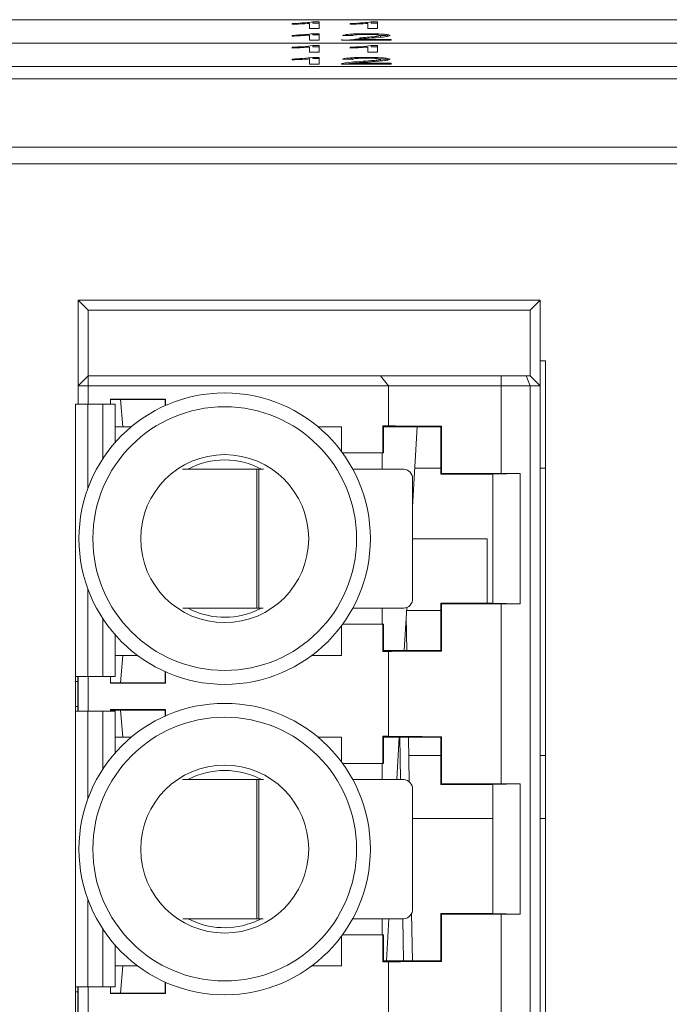
# Paper-space layout 'Sheet3' of a CAD drawing. Units: inches. Extents: x 0.3 to 10.6, y 0.2 to 8.2.
# Drawn here: x 1.6 to 1.7, y 4.4 to 4.7 of the extents above; entities that cross this region are included whole.
import ezdxf

# ---------------------------------------------------------------- set-up
doc = ezdxf.new("R2010")
doc.units = ezdxf.units.IN
doc.header["$MEASUREMENT"] = 0

psp = doc.layouts.new('Sheet3')

# ---------------------------------------------------------------- linework, layer by layer
at = {"color": 7, "linetype": 'Continuous', "lineweight": 15}
for p, q in [((2.028778295446264, 4.67479039918068), (0.7787782555533916, 4.67479039918068)), ((1.645188526708006, 4.673567555529297), (1.645188526708006, 4.673773570927167)), ((1.649803926723844, 4.672466248251693), (1.649803926723844, 4.673824561449232)), ((1.652368021547646, 4.672466248251693), (1.649803926723844, 4.672466248251693)), ((1.650717380615991, 4.674209361448433), (1.652368021547646, 4.674209361448433)), ((1.650717380615991, 4.673877287506802), (1.650717380615991, 4.674209361448433)), ((1.650717380615991, 4.673877287506802), (1.652368021547646, 4.673877287506802)), ((1.652368021547646, 4.674209361448433), (1.652368021547646, 4.672466248251693)), ((1.660573144539143, 4.673567555529297), (1.660573144539143, 4.673773570927167)), ((1.665188520110819, 4.672466248251693), (1.665188520110819, 4.673824561449232)), ((1.667752639378784, 4.672466248251693), (1.665188520110819, 4.672466248251693)), ((1.666101998447129, 4.674209361448433), (1.667752639378784, 4.674209361448433)), ((1.666101998447129, 4.673877287506802), (1.666101998447129, 4.674209361448433)), ((1.666101998447129, 4.673877287506802), (1.667752639378784, 4.673877287506802)), ((1.667752639378784, 4.674209361448433), (1.667752639378784, 4.672466248251693)), ((1.645188526708006, 4.670450069320541), (1.645188526708006, 4.670656084718412)), ((1.649803926723844, 4.669348737598775), (1.649803926723844, 4.670707050796314)), ((1.650717380615991, 4.671091850795516), (1.652368021547646, 4.671091850795516)), ((1.650717380615991, 4.670759801298047), (1.650717380615991, 4.671091850795516)), ((1.650717380615991, 4.670759801298047), (1.652368021547646, 4.670759801298047)), ((1.652368021547646, 4.671091850795516), (1.652368021547646, 4.669348737598775)), ((1.661085958615071, 4.670577863399809), (1.658521863791269, 4.670600205363935)), ((1.66155873315354, 4.669572230572521), (1.671342386798604, 4.669572230572521)), ((1.66155873315354, 4.669348737598775), (1.66155873315354, 4.669572230572521)), ((1.663145257048102, 4.669668613903537), (1.663145257048102, 4.670000663401006)), ((1.668521872714757, 4.670276515769891), (1.668521872714757, 4.670608589711523)), ((1.671342386798604, 4.669572230572521), (1.671342386798604, 4.669348737598775)), ((2.028778295446264, 4.668616854942434), (0.7787782555533916, 4.668616854942434)), ((2.028778295446264, 4.668583659770353), (0.7787782555533916, 4.668583659770353)), ((1.645188526708006, 4.667505378893412), (1.645188526708006, 4.667299363495542)), ((1.652368021547646, 4.669348737598775), (1.649803926723844, 4.669348737598775)), ((1.649803926723844, 4.667556369415476), (1.649803926723844, 4.666198056217937)), ((1.652368021547646, 4.667941169414679), (1.650717380615991, 4.667941169414679)), ((1.650717380615991, 4.667642290645129), (1.650717380615991, 4.667941169414679)), ((1.650717380615991, 4.667642290645129), (1.652368021547646, 4.667642290645129)), ((1.652368021547646, 4.666198056217937), (1.652368021547646, 4.667941169414679)), ((1.658265371198738, 4.669397185927984), (1.658265371198738, 4.669348737598775)), ((1.671342386798604, 4.669348737598775), (1.658265444531224, 4.669348737598775)), ((1.658533890319004, 4.669348737598775), (1.658533890319004, 4.669503786918743)), ((1.660573144539143, 4.667505378893412), (1.660573144539143, 4.667299363495542)), ((1.665188520110819, 4.667556369415476), (1.665188520110819, 4.666198056217937)), ((1.667752639378784, 4.667941169414679), (1.666101998447129, 4.667941169414679)), ((1.666101998447129, 4.667642290645129), (1.666101998447129, 4.667941169414679)), ((1.666101998447129, 4.667642290645129), (1.667752639378784, 4.667642290645129)), ((1.667752639378784, 4.666198056217937), (1.667752639378784, 4.667941169414679)), ((1.645188526708006, 4.664387892684656), (1.645188526708006, 4.664181877286786)), ((1.649803926723844, 4.666198056217937), (1.652368021547646, 4.666198056217937)), ((1.649803926723844, 4.664438858762558), (1.649803926723844, 4.66308054556502)), ((1.652368021547646, 4.664823658761761), (1.650717380615991, 4.664823658761761)), ((1.650717380615991, 4.664524804436374), (1.650717380615991, 4.664823658761761)), ((1.650717380615991, 4.664524804436374), (1.652368021547646, 4.664524804436374)), ((1.652368021547646, 4.66308054556502), (1.652368021547646, 4.664823658761761)), ((1.658521863791269, 4.66433201333018), (1.661085958615071, 4.664309671366054)), ((1.665188520110819, 4.666198056217937), (1.667752639378784, 4.666198056217937)), ((1.668521872714757, 4.66404154335238), (1.668521872714757, 4.664340397677767)), ((0.7787782555533916, 4.662410115532107), (2.028778295446264, 4.662410115532107)), ((1.649803926723844, 4.66308054556502), (1.652368021547646, 4.66308054556502)), ((1.658265371198738, 4.66312486283084), (1.658265371198738, 4.66308054556502)), ((1.658265444531224, 4.66308054556502), (1.671342386798604, 4.66308054556502)), ((1.658533890319004, 4.66308054556502), (1.658533890319004, 4.663235594884988)), ((1.671342386798604, 4.663304038538765), (1.66155873315354, 4.663304038538765)), ((1.66155873315354, 4.66308054556502), (1.66155873315354, 4.663304038538765)), ((1.663145257048102, 4.663433617041863), (1.663145257048102, 4.663732471367251)), ((1.671342386798604, 4.66308054556502), (1.671342386798604, 4.663304038538765)), ((0.7737116163058628, 4.659122669064525), (2.033844934693793, 4.659122669064525)), ((0.7787782555533916, 4.659122669064525), (2.028778295446264, 4.659122669064525)), ((2.033844934693793, 4.641090528484463), (0.7737116163058628, 4.641090528484463)), ((2.044778270613186, 4.636725436688153), (0.7627782803864701, 4.636725436688153)), ((1.591305991385874, 4.598048612375017), (1.588681323928478, 4.600673279832412)), ((1.710728556250658, 4.600673279832412), (1.588681323928478, 4.600673279832412)), ((1.588681323928478, 4.600673279832412), (1.588681323928478, 4.578035492457175)), ((1.710728556250658, 4.600673279832412), (1.708103888793263, 4.598048612375017)), ((1.710728556250658, 4.578035492457175), (1.710728556250658, 4.600673279832412)), ((1.591305991385874, 4.598048612375017), (1.591305991385874, 4.58066015991457)), ((1.708103888793263, 4.598048612375017), (1.591305991385874, 4.598048612375017)), ((1.708103888793263, 4.598048612375017), (1.708103888793263, 4.58066015991457)), ((1.712138275521017, 4.584649667160775), (1.710728556250658, 4.584649667160775)), ((1.712138275521017, 4.244649657092127), (1.712138275521017, 4.584649667160775)), ((1.588681323928478, 4.578035492457175), (1.591305991385874, 4.58066015991457)), ((1.591305991385874, 4.58066015991457), (1.668576578749455, 4.58066015991457)), ((1.591305991385874, 4.578035492457175), (1.591305991385874, 4.58066015991457)), ((1.670702316414974, 4.578035492457175), (1.668576578749455, 4.58066015991457)), ((1.668576578749455, 4.58066015991457), (1.700426075265798, 4.58066015991457)), ((1.700426075265798, 4.578035492457175), (1.700426075265798, 4.58066015991457)), ((1.700426075265798, 4.58066015991457), (1.707016710241331, 4.58066015991457)), ((1.708103888793263, 4.578035492457175), (1.707016710241331, 4.58066015991457)), ((1.707016710241331, 4.58066015991457), (1.708103888793263, 4.58066015991457)), ((1.710728556250658, 4.578035492457175), (1.708103888793263, 4.58066015991457)), ((1.588681323928478, 4.578035492457175), (1.588681323928478, 4.573247834431275)), ((1.591305991385874, 4.578035492457175), (1.588681323928478, 4.578035492457175)), ((1.591305991385874, 4.578035492457175), (1.591305991385874, 4.573247834431275)), ((1.670702316414974, 4.578035492457175), (1.591305991385874, 4.578035492457175)), ((1.670702316414974, 4.567480136615768), (1.670702316414974, 4.578035492457175)), ((1.700426075265798, 4.578035492457175), (1.670702316414974, 4.578035492457175)), ((1.700426075265798, 4.554882385479398), (1.700426075265798, 4.578035492457175)), ((1.700426075265798, 4.578035492457175), (1.708103888793263, 4.578035492457175)), ((1.708103888793263, 4.578035492457175), (1.708103888793263, 4.251263831795727)), ((1.710728556250658, 4.578035492457175), (1.708103888793263, 4.578035492457175)), ((1.710728556250658, 4.251263831795727), (1.710728556250658, 4.578035492457175)), ((1.597211505387094, 4.574518185311629), (1.611738817566344, 4.574518185311629)), ((1.597211505387094, 4.573247834431275), (1.597211505387094, 4.574518185311629)), ((1.59983617284449, 4.574426568592216), (1.597211505387094, 4.574426568592216)), ((1.59983617284449, 4.574426568592216), (1.611647200846931, 4.574426568592216)), ((1.600492339708839, 4.567208720862298), (1.59983617284449, 4.574426568592216)), ((1.611738817566344, 4.574518185311629), (1.611647200846931, 4.574426568592216)), ((1.611647200846931, 4.574426568592216), (1.611647200846931, 4.572813046120654)), ((1.611738817566344, 4.572853965647949), (1.611738817566344, 4.574518185311629)), ((1.587978517602913, 4.573247834431275), (1.587978517602913, 4.501245801204908)), ((1.591259364146738, 4.573247834431275), (1.587978517602913, 4.573247834431275)), ((1.595196365332831, 4.573247834431275), (1.591259364146738, 4.573247834431275)), ((1.598477211876656, 4.573247834431275), (1.595196365332831, 4.573247834431275)), ((1.598477211876656, 4.563097652798151), (1.598477211876656, 4.573247834431275)), ((1.598477211876656, 4.567208720862298), (1.600492339708839, 4.567208720862298)), ((1.600492339708839, 4.567208720862298), (1.602689503215907, 4.567208720862298)), ((1.652100969077104, 4.567208720862298), (1.658235133770265, 4.567208720862298)), ((1.658235133770265, 4.560727864618591), (1.658235133770265, 4.567208720862298)), ((1.669209022554521, 4.567480136615768), (1.670702316414974, 4.567480136615768)), ((1.669209022554521, 4.560318950453514), (1.669209022554521, 4.567480136615768)), ((1.669209022554521, 4.567480136615768), (1.669389982686277, 4.567208720862298)), ((1.684481857232543, 4.567208720862298), (1.669389982686277, 4.567208720862298)), ((1.669389982686277, 4.567208720862298), (1.669389982686277, 4.560318950453514)), ((1.678258495792012, 4.567208720862298), (1.677038952102507, 4.546056625213112)), ((1.684646024224961, 4.567372900076796), (1.684481857232543, 4.567208720862298)), ((1.684481857232543, 4.554741525995508), (1.684481857232543, 4.567208720862298)), ((1.684646024224961, 4.567372900076796), (1.684646024224961, 4.554905705210007)), ((1.658536530288507, 4.560318950453514), (1.669209022554521, 4.560318950453514)), ((1.668975409697681, 4.556035819932602), (1.668975409697681, 4.560318950453514)), ((1.669389982686277, 4.560318950453514), (1.669209022554521, 4.560318950453514)), ((1.635925778156512, 4.556035819932602), (1.616291151644059, 4.556035819932602)), ((1.635925778156512, 4.519290414418663), (1.635925778156512, 4.556035819932602)), ((1.635925778156512, 4.556035819932602), (1.636405005953764, 4.556035819932602)), ((1.636405005953764, 4.556035819932602), (1.636405005953764, 4.519290414418663)), ((1.637623742985922, 4.556035819932602), (1.636405005953764, 4.556035819932602)), ((1.67470035467374, 4.556035819932602), (1.661238343521374, 4.556035819932602)), ((1.684481857232543, 4.556308384561691), (1.6776300119412, 4.556308384561691)), ((1.712138275521017, 4.556308384561691), (1.710728556250658, 4.556308384561691)), ((1.677038952102507, 4.521915094098139), (1.677038952102507, 4.553411152475207)), ((1.684481857232543, 4.554741525995508), (1.684646024224961, 4.554905705210007)), ((1.684481857232543, 4.554741525995508), (1.698261373605949, 4.554741525995508)), ((1.698261373605949, 4.554741525995508), (1.705469981442608, 4.554882385479398)), ((1.698261373605949, 4.554741525995508), (1.698261373605949, 4.520620787938963)), ((1.700426075265798, 4.554882385479398), (1.705469981442608, 4.554882385479398)), ((1.705469981442608, 4.520479928455073), (1.705469981442608, 4.554882385479398)), ((1.696778272961077, 4.53767255873323), (1.677038952102507, 4.53767255873323)), ((1.696778272961077, 4.53767255873323), (1.696778272961077, 4.520620787938963)), ((1.616353630922293, 4.519290414418663), (1.635925778156512, 4.519290414418663)), ((1.635354860307359, 4.518486372595911), (1.63706871384211, 4.519290414418663)), ((1.636405005953764, 4.519290414418663), (1.635925778156512, 4.519290414418663)), ((1.636405005953764, 4.519290414418663), (1.637559772613802, 4.519290414418663)), ((1.661218763747562, 4.519290414418663), (1.67470035467374, 4.519290414418663)), ((1.668975409697681, 4.515043363480958), (1.668975409697681, 4.519290414418663)), ((1.675506327585294, 4.519474100074488), (1.674853644014039, 4.508153599183213)), ((1.684481857232543, 4.518733967513452), (1.675463648078331, 4.518733967513452)), ((1.684481857232543, 4.508153599183213), (1.684481857232543, 4.520620787938963)), ((1.684646024224961, 4.520456608724464), (1.684481857232543, 4.520620787938963)), ((1.698261373605949, 4.520620787938963), (1.684481857232543, 4.520620787938963)), ((1.684646024224961, 4.520456608724464), (1.684646024224961, 4.507989413857675)), ((1.705469981442608, 4.520479928455073), (1.698261373605949, 4.520620787938963)), ((1.700426075265798, 4.472861392992902), (1.700426075265798, 4.520479928455073)), ((1.705469981442608, 4.520479928455073), (1.700426075265798, 4.520479928455073)), ((1.675368633620391, 4.51708597266234), (1.675529598427578, 4.508153599183213)), ((1.658235133770265, 4.506841265454516), (1.658235133770265, 4.51463444931588)), ((1.669209022554521, 4.515043363480958), (1.658536530288507, 4.515043363480958)), ((1.669209022554521, 4.507882177318702), (1.669209022554521, 4.515043363480958)), ((1.669209022554521, 4.515043363480958), (1.669389982686277, 4.515043363480958)), ((1.669389982686277, 4.515043363480958), (1.669389982686277, 4.508153599183213)), ((1.598477211876656, 4.501245801204908), (1.598477211876656, 4.512264667247361)), ((1.600492339708839, 4.506841265454516), (1.598477211876656, 4.506841265454516)), ((1.600492339708839, 4.506841265454516), (1.59983617284449, 4.499623417724598)), ((1.604348516273069, 4.506841265454516), (1.600492339708839, 4.506841265454516)), ((1.658235133770265, 4.506841265454516), (1.650441943797861, 4.506841265454516)), ((1.669389982686277, 4.508153599183213), (1.669209022554521, 4.507882177318702)), ((1.670702316414974, 4.507882177318702), (1.669209022554521, 4.507882177318702)), ((1.669389982686277, 4.508153599183213), (1.684481857232543, 4.508153599183213)), ((1.670702316414974, 4.485459144129273), (1.670702316414974, 4.507882177318702)), ((1.684481857232543, 4.508153599183213), (1.684646024224961, 4.507989413857675)), ((1.587978517602913, 4.501245801204908), (1.591259364146738, 4.501245801204908)), ((1.587978517602913, 4.501245801204908), (1.587978517602913, 4.49993346136517)), ((1.588634684467261, 4.501245801204908), (1.588634684467261, 4.49993346136517)), ((1.588681323928478, 4.501245801204908), (1.588681323928478, 4.492059446770902)), ((1.591259364146738, 4.501245801204908), (1.595196365332831, 4.501245801204908)), ((1.591305991385874, 4.501245801204908), (1.591305991385874, 4.492059446770902)), ((1.595196365332831, 4.501245801204908), (1.598477211876656, 4.501245801204908)), ((1.597211505387094, 4.499531794894144), (1.597211505387094, 4.501245801204908)), ((1.611647200846931, 4.499623417724598), (1.611647200846931, 4.502549273924857)), ((1.611738817566344, 4.502508348286523), (1.611738817566344, 4.499531794894144)), ((1.587978517602913, 4.49993346136517), (1.588634684467261, 4.49993346136517)), ((1.587978517602913, 4.49993346136517), (1.587978517602913, 4.49337178661064)), ((1.588634684467261, 4.49993346136517), (1.588634684467261, 4.49337178661064)), ((1.59983617284449, 4.499623417724598), (1.597211505387094, 4.499623417724598)), ((1.597211505387094, 4.499531794894144), (1.611738817566344, 4.499531794894144)), ((1.59983617284449, 4.499623417724598), (1.611647200846931, 4.499623417724598)), ((1.611738817566344, 4.499531794894144), (1.611647200846931, 4.499623417724598)), ((1.587978517602913, 4.49337178661064), (1.588634684467261, 4.49337178661064)), ((1.587978517602913, 4.49337178661064), (1.587978517602913, 4.492059446770902)), ((1.588634684467261, 4.49337178661064), (1.588634684467261, 4.492059446770902)), ((1.587978517602913, 4.492059446770902), (1.587978517602913, 4.419224802225431)), ((1.591259364146738, 4.492059446770902), (1.587978517602913, 4.492059446770902)), ((1.595196365332831, 4.492059446770902), (1.591259364146738, 4.492059446770902)), ((1.598477211876656, 4.492059446770902), (1.595196365332831, 4.492059446770902)), ((1.597211505387094, 4.492497186714093), (1.611738817566344, 4.492497186714093)), ((1.597211505387094, 4.492059446770902), (1.597211505387094, 4.492497186714093)), ((1.59983617284449, 4.49240556999468), (1.597211505387094, 4.49240556999468)), ((1.598477211876656, 4.481076648089575), (1.598477211876656, 4.492059446770902)), ((1.59983617284449, 4.49240556999468), (1.611647200846931, 4.49240556999468)), ((1.600492339708839, 4.485187722264762), (1.59983617284449, 4.49240556999468)), ((1.611738817566344, 4.492497186714093), (1.611647200846931, 4.49240556999468)), ((1.611647200846931, 4.49240556999468), (1.611647200846931, 4.490792047523118)), ((1.611738817566344, 4.490832973161453), (1.611738817566344, 4.492497186714093)), ((1.598477211876656, 4.485187722264762), (1.600492339708839, 4.485187722264762)), ((1.600492339708839, 4.485187722264762), (1.602689503215907, 4.485187722264762)), ((1.652100969077104, 4.485187722264762), (1.658235133770265, 4.485187722264762)), ((1.658235133770265, 4.478706872132095), (1.658235133770265, 4.485187722264762)), ((1.669209022554521, 4.485459144129273), (1.670702316414974, 4.485459144129273)), ((1.669209022554521, 4.478297957967018), (1.669209022554521, 4.485459144129273)), ((1.669209022554521, 4.485459144129273), (1.669389982686277, 4.485187722264762)), ((1.684481857232543, 4.485187722264762), (1.669389982686277, 4.485187722264762)), ((1.669389982686277, 4.485187722264762), (1.669389982686277, 4.478297957967018)), ((1.673529528199227, 4.485187722264762), (1.67288535119637, 4.474014827446107)), ((1.673701761765126, 4.485187722264762), (1.673880448589809, 4.474014827446107)), ((1.67594341364715, 4.485187722264762), (1.676155857859642, 4.473398614564651)), ((1.684646024224961, 4.485351901479261), (1.684481857232543, 4.485187722264762)), ((1.684481857232543, 4.472720527397971), (1.684481857232543, 4.485187722264762)), ((1.684646024224961, 4.485351901479261), (1.684646024224961, 4.472884712723511)), ((1.684481857232543, 4.480423988962482), (1.676029261544316, 4.480423988962482)), ((1.712138275521017, 4.480423988962482), (1.710728556250658, 4.480423988962482)), ((1.658536530288507, 4.478297957967018), (1.669209022554521, 4.478297957967018)), ((1.668975409697681, 4.474014827446107), (1.668975409697681, 4.478297957967018)), ((1.669389982686277, 4.478297957967018), (1.669209022554521, 4.478297957967018)), ((1.635925778156512, 4.474014827446107), (1.616291151644059, 4.474014827446107)), ((1.635925778156512, 4.437269421932167), (1.635925778156512, 4.474014827446107)), ((1.635925778156512, 4.474014827446107), (1.636405005953764, 4.474014827446107)), ((1.636405005953764, 4.474014827446107), (1.636405005953764, 4.437269421932167)), ((1.637623742985922, 4.474014827446107), (1.636405005953764, 4.474014827446107)), ((1.67470035467374, 4.474014827446107), (1.661238343521374, 4.474014827446107)), ((1.684481857232543, 4.472720527397971), (1.684646024224961, 4.472884712723511)), ((1.684481857232543, 4.472720527397971), (1.698261373605949, 4.472720527397971)), ((1.698261373605949, 4.472720527397971), (1.705469981442608, 4.472861392992902)), ((1.698261373605949, 4.472720527397971), (1.698261373605949, 4.438599793924707)), ((1.700426075265798, 4.472861392992902), (1.705469981442608, 4.472861392992902)), ((1.705469981442608, 4.438458929857537), (1.705469981442608, 4.472861392992902)), ((1.677038952102507, 4.439894093972843), (1.677038952102507, 4.471390153877671)), ((1.677038952102507, 4.463767471102219), (1.698261373605949, 4.463767471102219)), ((1.710728556250658, 4.463767471102219), (1.712138275521017, 4.463767471102219)), ((1.676779843984635, 4.43876923474509), (1.677007565798417, 4.426132602113437)), ((1.684646024224961, 4.438435611654688), (1.684481857232543, 4.438599793924707)), ((1.698261373605949, 4.438599793924707), (1.684481857232543, 4.438599793924707)), ((1.684481857232543, 4.426132602113437), (1.684481857232543, 4.438599793924707)), ((1.684646024224961, 4.438435611654688), (1.684646024224961, 4.425968419843418)), ((1.705469981442608, 4.438458929857537), (1.698261373605949, 4.438599793924707)), ((1.700426075265798, 4.390840395923126), (1.700426075265798, 4.438458929857537)), ((1.705469981442608, 4.438458929857537), (1.700426075265798, 4.438458929857537)), ((1.616353630922293, 4.437269421932167), (1.635925778156512, 4.437269421932167)), ((1.635354860307359, 4.436465377053896), (1.63706871384211, 4.437269421932167)), ((1.636405005953764, 4.437269421932167), (1.635925778156512, 4.437269421932167)), ((1.636405005953764, 4.437269421932167), (1.637559772613802, 4.437269421932167)), ((1.661218763747562, 4.437269421932167), (1.67470035467374, 4.437269421932167)), ((1.668975409697681, 4.433022366411182), (1.668975409697681, 4.437269421932167)), ((1.670766775670335, 4.437269421932167), (1.670124676421254, 4.426132602113437)), ((1.674468061801651, 4.437269421932167), (1.674646161966445, 4.426132602113437)), ((1.669209022554521, 4.433022366411182), (1.658536530288507, 4.433022366411182)), ((1.669209022554521, 4.425861180248926), (1.669209022554521, 4.433022366411182)), ((1.669209022554521, 4.433022366411182), (1.669389982686277, 4.433022366411182)), ((1.669389982686277, 4.433022366411182), (1.669389982686277, 4.426132602113437)), ((1.598477211876656, 4.419224802225431), (1.598477211876656, 4.430243671705344)), ((1.658235133770265, 4.4248202660931), (1.658235133770265, 4.432613450718343)), ((1.669389982686277, 4.426132602113437), (1.669209022554521, 4.425861180248926)), ((1.670702316414974, 4.425861180248926), (1.669209022554521, 4.425861180248926)), ((1.669389982686277, 4.426132602113437), (1.684481857232543, 4.426132602113437)), ((1.670702316414974, 4.403438144767857), (1.670702316414974, 4.425861180248926)), ((1.684481857232543, 4.426132602113437), (1.684646024224961, 4.425968419843418)), ((1.600492339708839, 4.4248202660931), (1.598477211876656, 4.4248202660931)), ((1.600492339708839, 4.4248202660931), (1.59983617284449, 4.417602418554152)), ((1.604348516273069, 4.4248202660931), (1.600492339708839, 4.4248202660931)), ((1.658235133770265, 4.4248202660931), (1.650441943797861, 4.4248202660931)), ((1.611647200846931, 4.417602418554152), (1.611647200846931, 4.420528274181502)), ((1.611738817566344, 4.420487348925106), (1.611738817566344, 4.417510799925038)), ((1.587978517602913, 4.419224802225431), (1.591259364146738, 4.419224802225431)), ((1.587978517602913, 4.419224802225431), (1.587978517602913, 4.417912466587033)), ((1.587978517602913, 4.417912466587033), (1.588634684467261, 4.417912466587033)), ((1.587978517602913, 4.417912466587033), (1.587978517602913, 4.411350786485344)), ((1.588634684467261, 4.419224802225431), (1.588634684467261, 4.417912466587033)), ((1.588634684467261, 4.417912466587033), (1.588634684467261, 4.411350786485344)), ((1.588681323928478, 4.419224802225431), (1.588681323928478, 4.410038450846947)), ((1.591259364146738, 4.419224802225431), (1.595196365332831, 4.419224802225431)), ((1.591305991385874, 4.419224802225431), (1.591305991385874, 4.410038450846947)), ((1.595196365332831, 4.419224802225431), (1.598477211876656, 4.419224802225431)), ((1.597211505387094, 4.417510799925038), (1.597211505387094, 4.419224802225431)), ((1.59983617284449, 4.417602418554152), (1.597211505387094, 4.417602418554152)), ((1.597211505387094, 4.417510799925038), (1.611738817566344, 4.417510799925038)), ((1.59983617284449, 4.417602418554152), (1.611647200846931, 4.417602418554152)), ((1.611738817566344, 4.417510799925038), (1.611647200846931, 4.417602418554152))]:
    psp.add_line(p, q, dxfattribs=at)
at = {"color": 8, "linetype": 'Continuous', "lineweight": 15}
for p, q in [((1.591259364146738, 4.550964560738444), (1.591259364146738, 4.573247834431275)), ((1.595196365332831, 4.55878763369897), (1.595196365332831, 4.573247834431275)), ((1.591259364146738, 4.501245801204908), (1.591259364146738, 4.524397753196027)), ((1.595196365332831, 4.501245801204908), (1.595196365332831, 4.516574686346541)), ((1.591259364146738, 4.468943562140907), (1.591259364146738, 4.492059446770902)), ((1.595196365332831, 4.476766635101434), (1.595196365332831, 4.492059446770902)), ((1.591259364146738, 4.419224802225431), (1.591259364146738, 4.442376757654011)), ((1.595196365332831, 4.419224802225431), (1.595196365332831, 4.434553689276765))]:
    psp.add_line(p, q, dxfattribs=at)
at = {"color": 7, "linetype": 'Continuous', "lineweight": 15}
for centre, radius in [((1.627395230880406, 4.537681158764276), 0.03850000000000318), ((1.627395230880406, 4.537681158764276), 0.03483333333333634), ((1.627395230880407, 4.537681158764276), 0.02219187039584095), ((1.627395230880406, 4.455660161388947), 0.03850000000000318), ((1.627395230880406, 4.455660161388947), 0.03483333333333634), ((1.627395230880407, 4.455660161388947), 0.02219187039584061)]:
    psp.add_circle(centre, radius, dxfattribs=at)
for centre, radius, start, end in [((1.627395230880408, 4.537681158764276), 0.02077969260690086, 62.0428321512447, 117.9571678487531), ((1.674548607925767, 4.553546425272682), 0.002494015406600545, 356.8908108664659, 86.5117209490738), ((1.674548582264771, 4.521779832572547), 0.002494040418480509, 273.4888346312965, 3.108898590373643), ((1.627395230880408, 4.537681158764276), 0.02077969260690261, 242.255735814614, 292.5226735859349), ((1.627395230880408, 4.455660161388947), 0.02077969260690076, 62.04283215124524, 117.9571678487531), ((1.67454859871363, 4.471525424263163), 0.002494024474354604, 356.890877674638, 86.51152162211066), ((1.674548591571772, 4.43975883139981), 0.002494031181983833, 273.4886333597659, 3.108934213811585), ((1.627395230880408, 4.455660161388947), 0.02077969260690261, 242.2557358146145, 292.5226735859349)]:
    psp.add_arc(centre, radius, start, end, dxfattribs=at)
for centre, major_axis, ratio, start_param, end_param in [((1.700426075113755, 4.567507625363813), (0.03018372703412053, 0), 0.005236035605701551, 3.316394536966076, 4.162256901923007), ((1.700426075113755, 4.555040433762763), (0.03018372703412053, 0), 0.005236035605701551, 4.16225690192303, 4.71238898038469), ((1.700426075113756, 4.520321883765788), (0.03018372703412076, 0), 0.005236035605730938, 1.570796326794897, 2.120928405262731), ((1.700426075113756, 4.507854692164738), (0.03018372703412076, 0), 0.005236035605701513, 2.120928405257305, 2.966790770221606), ((1.700426075113755, 4.485486627988486), (0.03018372703412053, 0), 0.005236035605730978, 3.316394536970625, 4.162256901923447), ((1.700426075113755, 4.473019436387435), (0.03018372703412053, 0), 0.005236035605672126, 4.162256901925534, 4.71238898038469), ((1.700426075113756, 4.438300886390459), (0.03018372703412076, 0), 0.005236035605672087, 1.570796326794897, 2.120928405251856), ((1.700426075113756, 4.42583369478941), (0.03018372703412076, 0), 0.005236035605701513, 2.12092840526025, 2.966790770216095)]:
    psp.add_ellipse(centre, major_axis=major_axis, ratio=ratio, start_param=start_param, end_param=end_param, dxfattribs=at)
for points, knots in [([(1.645188526708006, 4.673773570927167), (1.646436321797553, 4.673835030134578), (1.648662831805143, 4.673944695208199), (1.650090024465431, 4.674128545654338), (1.650717380615991, 4.674209361448433)], [0, 0, 0, 0, 0.5604264455554673, 1, 1, 1, 1]), ([(1.649803926723844, 4.673824561449232), (1.649011387185202, 4.673767052585999), (1.647595342681615, 4.673664300476209), (1.645924307689251, 4.673597131156495), (1.645188526708006, 4.673567555529297)], [0, 0, 0, 0, 0.5596854736088644, 0.9999999999999999, 0.9999999999999999, 0.9999999999999999, 0.9999999999999999]), ([(1.660573144539143, 4.673773570927167), (1.66182093962869, 4.673835030134578), (1.66404744963628, 4.673944695208199), (1.665474642296568, 4.674128545654338), (1.666101998447129, 4.674209361448433)], [0, 0, 0, 0, 0.5604264455554673, 1, 1, 1, 1]), ([(1.665188520110819, 4.673824561449232), (1.664395989302675, 4.673767052524441), (1.662979956442139, 4.673664300017612), (1.661308926089988, 4.673597131089215), (1.660573144539143, 4.673567555529297)], [0, 0, 0, 0, 0.5596839100508773, 1, 1, 1, 1]), ([(1.645188526708006, 4.670656084718412), (1.646436320763152, 4.670717546683013), (1.648662824004171, 4.670827216434058), (1.650090023311366, 4.671011044893766), (1.650717380615991, 4.671091850795516)], [0, 0, 0, 0, 0.5604276841631609, 1, 1, 1, 1]), ([(1.649803926723844, 4.670707050796314), (1.64901138790184, 4.670649539060717), (1.647595346348521, 4.670546781939997), (1.645924308044528, 4.670479635034234), (1.645188526708006, 4.670450069320541)], [0, 0, 0, 0, 0.5596861336069762, 0.9999999999999999, 0.9999999999999999, 0.9999999999999999, 0.9999999999999999]), ([(1.658521863791269, 4.670600205363935), (1.658669801586226, 4.670677567913501), (1.658964844460124, 4.67083185755235), (1.66068314343403, 4.671002814494), (1.662829659978365, 4.671081848777306), (1.664230636660913, 4.671088513616997), (1.664932125294937, 4.671091850795516)], [0, 0, 0, 0, 0.2802346764414532, 0.5588919608196244, 0.7791310307188456, 1, 1, 1, 1]), ([(1.65979076024398, 4.669348737598775), (1.660058752232713, 4.66939471271466), (1.660501601751383, 4.669470685351143), (1.661259485498495, 4.669523665288627), (1.66155873315354, 4.669544584225227)], [0, 0, 0, 0, 0.6051536186340054, 1, 1, 1, 1]), ([(1.660134469606753, 4.670586149970749), (1.660359298822699, 4.670617823382272), (1.660649145383327, 4.670658656284504), (1.661144966858288, 4.670675103879284), (1.661256187759681, 4.670678793344968)], [0, 0, 0, 0, 0.77568357360567, 0.9999999999999999, 0.9999999999999999, 0.9999999999999999, 0.9999999999999999]), ([(1.664876025943001, 4.670890724230058), (1.664322807299975, 4.670887128422094), (1.663218994991695, 4.670879953867984), (1.661890918727589, 4.67080168005846), (1.66118070184874, 4.670691205409038), (1.661117575056553, 4.670615686375271), (1.661085958615071, 4.670577863399809)], [0, 0, 0, 0, 0.2804098459140718, 0.559489169761238, 0.7793744240149071, 1, 1, 1, 1]), ([(1.665537093861844, 4.669895553504134), (1.665060097416173, 4.669861239646769), (1.664274453518006, 4.669804722511464), (1.663189964816094, 4.669725197920845), (1.662287575066946, 4.669655597726371), (1.661801637324797, 4.669600014690096), (1.66155873315354, 4.669572230572521)], [0, 0, 0, 0, 0.3400370264704127, 0.560062904917694, 0.7800900275540579, 1, 1, 1, 1]), ([(1.663145257048102, 4.670000663401006), (1.664423611258545, 4.670095964275801), (1.666203168687107, 4.670228629681294), (1.668168780923529, 4.670435927697887), (1.668404436810473, 4.670551163511847), (1.668521872714757, 4.670608589711523)], [0, 0, 0, 0, 0.5613127830952341, 0.7813861954254847, 1, 1, 1, 1]), ([(1.668521872714757, 4.670608589711523), (1.668454295134131, 4.670653166073263), (1.668319030767647, 4.670742390832054), (1.667280407021445, 4.670835575184123), (1.666080567707596, 4.670884478166607), (1.665277856401278, 4.670888640567529), (1.664876025943001, 4.670890724230058)], [0, 0, 0, 0, 0.2790795927571045, 0.5586101775654679, 0.7790440059433993, 1, 1, 1, 1]), ([(1.664932125294937, 4.671091850795516), (1.665804764185347, 4.671086580779908), (1.667545933540867, 4.671076065560175), (1.669629549008073, 4.67095535315264), (1.670900767276062, 4.670789551113845), (1.671024220330688, 4.670670324959241), (1.671085967538559, 4.67061069190946)], [0, 0, 0, 0, 0.2804823320502526, 0.5596441399727148, 0.7797483026329644, 0.9999999999999999, 0.9999999999999999, 0.9999999999999999, 0.9999999999999999]), ([(1.671085967538559, 4.67061069190946), (1.67095064304113, 4.670527448795514), (1.670679338907261, 4.670360559567334), (1.66852981031648, 4.670119291812433), (1.666672898878249, 4.66998046735975), (1.665537093861844, 4.669895553504134)], [0, 0, 0, 0, 0.2787415141259852, 0.5588324841375707, 0.9999999999999999, 0.9999999999999999, 0.9999999999999999, 0.9999999999999999]), ([(1.668745121246882, 4.670653493637233), (1.669064637940718, 4.670638096702606), (1.669960476241918, 4.670594927866591), (1.670403243492221, 4.670512683865443), (1.670688089912653, 4.670459773652881)], [0, 0, 0, 0, 0.3566678198593334, 1, 1, 1, 1]), ([(1.650717380615991, 4.667941169414679), (1.649888163353004, 4.66783998007225), (1.648404032919464, 4.667658871707349), (1.646173021537306, 4.667552373945425), (1.645188526708006, 4.667505378893412)], [0, 0, 0, 0, 0.5587226326256706, 0.9999999999999999, 0.9999999999999999, 0.9999999999999999, 0.9999999999999999]), ([(1.645188526708006, 4.667299363495542), (1.646123318935746, 4.667337589973044), (1.647792439837459, 4.667405845367884), (1.649189354854755, 4.667510379632547), (1.649803926723844, 4.667556369415476)], [0, 0, 0, 0, 0.5600506391006255, 1, 1, 1, 1]), ([(1.658265444531224, 4.669348737598775), (1.65827262723122, 4.669378280240746), (1.658285454324471, 4.669431038426902), (1.658457974910056, 4.669481556921359), (1.658533890319004, 4.669503786918743)], [0, 0, 0, 0, 0.559963185316808, 1, 1, 1, 1]), ([(1.666101998447129, 4.667941169414679), (1.665272781184142, 4.66783998007225), (1.663788650750601, 4.667658871707349), (1.661557639368444, 4.667552373945425), (1.660573144539143, 4.667505378893412)], [0, 0, 0, 0, 0.5587226326256706, 0.9999999999999999, 0.9999999999999999, 0.9999999999999999, 0.9999999999999999]), ([(1.660573144539143, 4.667299363495542), (1.661507937985985, 4.667337589836599), (1.663177055248773, 4.66740584474999), (1.664573956863895, 4.667510379585423), (1.665188520110819, 4.667556369415476)], [0, 0, 0, 0, 0.560052590481394, 0.9999999999999999, 0.9999999999999999, 0.9999999999999999, 0.9999999999999999]), ([(1.650717380615991, 4.664823658761761), (1.64988816186601, 4.664722466476599), (1.648404026105692, 4.664541352519539), (1.646173021004342, 4.664434877713566), (1.645188526708006, 4.664387892684656)], [0, 0, 0, 0, 0.5587216292152692, 1, 1, 1, 1]), ([(1.645188526708006, 4.664181877286786), (1.646123319609647, 4.664220106723359), (1.647792444039983, 4.664288367496876), (1.649189355381843, 4.664392878938894), (1.649803926723844, 4.664438858762558)], [0, 0, 0, 0, 0.5600498588674887, 1, 1, 1, 1]), ([(1.664932125294937, 4.664823658761761), (1.664037148916655, 4.664818507903775), (1.662252269041689, 4.664808235383763), (1.660052820251686, 4.664688566719598), (1.658841373741659, 4.664513558677561), (1.658628489895821, 4.664392598213897), (1.658521863791269, 4.66433201333018)], [0, 0, 0, 0, 0.2804841807558877, 0.5593785284464629, 0.7793080498503677, 1, 1, 1, 1]), ([(1.659830775337278, 4.664320597906496), (1.66014163888793, 4.664364283166162), (1.660546068720475, 4.6644211171765), (1.661237428656661, 4.664443882837946), (1.661397377239759, 4.664449149754788)], [0, 0, 0, 0, 0.7686464391036958, 1, 1, 1, 1]), ([(1.661085958615071, 4.664309671366054), (1.661136899052076, 4.6643580230174), (1.661238530403652, 4.664454489478354), (1.662271178641077, 4.664562808233138), (1.663575301481805, 4.664615969058458), (1.664442087403846, 4.664620342648452), (1.664876025943001, 4.664622532196304)], [0, 0, 0, 0, 0.2800110753903176, 0.558650567624212, 0.7790474867297464, 0.9999999999999999, 0.9999999999999999, 0.9999999999999999, 0.9999999999999999]), ([(1.668521872714757, 4.664340397677767), (1.668331414907881, 4.664268069941914), (1.667948330257251, 4.664122590762695), (1.66575702324009, 4.66393225295305), (1.66413630866244, 4.66380827978522), (1.663145257048102, 4.663732471367251)], [0, 0, 0, 0, 0.2775269821276791, 0.5582145921607715, 1, 1, 1, 1]), ([(1.664876025943001, 4.664622532196304), (1.665389103119106, 4.66461923380295), (1.666413448047814, 4.664612648648393), (1.667629735595396, 4.664541292936183), (1.668404608744127, 4.664445549255911), (1.668482781377462, 4.664375451205174), (1.668521872714757, 4.664340397677767)], [0, 0, 0, 0, 0.2804623863606287, 0.5599356910447205, 0.7799395824489566, 1, 1, 1, 1]), ([(1.671085967538559, 4.664342499875705), (1.670977596084725, 4.664418288074993), (1.67076078763661, 4.664569910308447), (1.669038072740893, 4.664732590541256), (1.666979506349192, 4.664813555578051), (1.665615169701893, 4.664820288151726), (1.664932125294937, 4.664823658761761)], [0, 0, 0, 0, 0.2792375905138189, 0.5586440572016109, 0.7790386201216764, 1, 1, 1, 1]), ([(1.665537093861844, 4.663627361470378), (1.666998517614471, 4.66373555492603), (1.669033622008181, 4.663886219629934), (1.670844620629712, 4.664145764620666), (1.671005566042252, 4.664276960155486), (1.671085967538559, 4.664342499875705)], [0, 0, 0, 0, 0.560411154176641, 0.7804000722572143, 0.9999999999999999, 0.9999999999999999, 0.9999999999999999, 0.9999999999999999]), ([(1.668761694388761, 4.664417567897401), (1.669066225810024, 4.664402265089065), (1.669956599646212, 4.664357523498507), (1.670650519808549, 4.664268974772471), (1.670768073765372, 4.664203319982371), (1.670781344390925, 4.66419590823581)], [0, 0, 0, 0, 0.3156009690635648, 0.9227384299600638, 1, 1, 1, 1]), ([(1.658533890319004, 4.663235594884988), (1.658441194949191, 4.663207180997035), (1.658275617138266, 4.663156426473088), (1.658268553663364, 4.663103737630642), (1.658265444531224, 4.66308054556502)], [0, 0, 0, 0, 0.5598296613295792, 0.9999999999999999, 0.9999999999999999, 0.9999999999999999, 0.9999999999999999]), ([(1.663145257048102, 4.663732471367251), (1.662045031129046, 4.663655776909595), (1.660082868158716, 4.663518998615031), (1.659006650271356, 4.66332209188351), (1.658533890319004, 4.663235594884988)], [0, 0, 0, 0, 0.56072096746971, 0.9999999999999999, 0.9999999999999999, 0.9999999999999999, 0.9999999999999999]), ([(1.659554996300879, 4.66308054556502), (1.659883997144571, 4.663138866254992), (1.660352740383792, 4.66322195853167), (1.661162723771223, 4.663280160649921), (1.661404197160975, 4.663297511947494)], [0, 0, 0, 0, 0.7018785897352451, 0.9999999999999999, 0.9999999999999999, 0.9999999999999999, 0.9999999999999999]), ([(1.66155873315354, 4.663304038538765), (1.661950700461441, 4.66334581567803), (1.662596719831397, 4.663414670505056), (1.66369167616341, 4.663493651370628), (1.6646076049789, 4.663561131405737), (1.665227261904208, 4.663605284616143), (1.665537093861844, 4.663627361470378)], [0, 0, 0, 0, 0.3396115956072873, 0.5597295095830734, 0.7798622715828175, 1, 1, 1, 1]), ([(1.665500549839559, 4.663624745945037), (1.665962488316082, 4.663660093498157), (1.666920573333986, 4.663733406207067), (1.668164485862152, 4.663869408602056), (1.668403007901966, 4.663984292323914), (1.668521872714757, 4.66404154335238)], [0, 0, 0, 0, 0.3183705735621482, 0.6603175361506276, 1, 1, 1, 1])]:
    psp.add_open_spline(points, degree=3, knots=knots, dxfattribs=at)

doc.saveas('drawing.dxf')
